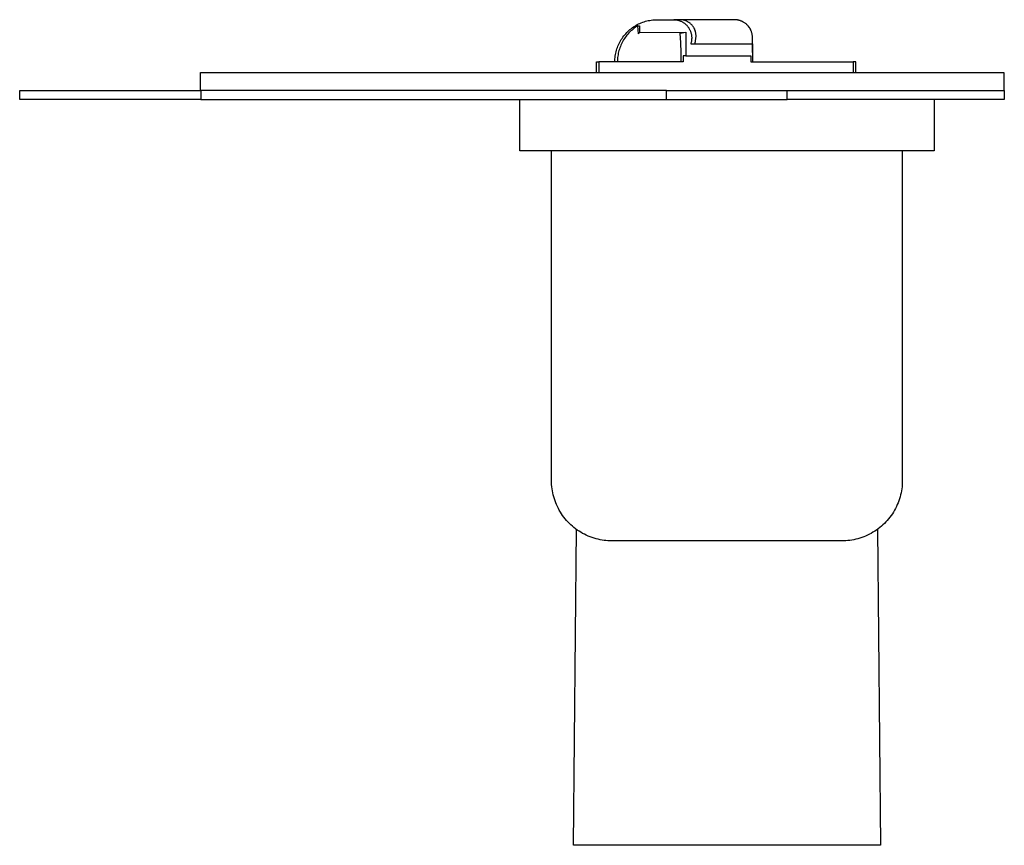
# Model space of a CAD drawing. Units: millimetres. Extents: x -423 to 473, y -238 to 162.
# Drawn here: x -423 to -260, y 25 to 162 of the extents above; entities that cross this region are included whole.
import ezdxf

# ---------------------------------------------------------------- set-up
doc = ezdxf.new("R2010")
doc.units = ezdxf.units.MM
doc.header["$MEASUREMENT"] = 0
doc.layers.add('Default', color=7, linetype='Continuous', true_color=0x000000)

msp = doc.modelspace()

# ---------------------------------------------------------------- linework, layer by layer
at = {"layer": 'Default', "color": 7, "true_color": 0xffffff}
for p, q in [((-320.42, 161.44), (-320.2, 161.54)), ((-320.2, 161.54), (-319.97, 161.64)), ((-319.97, 161.64), (-319.74, 161.73)), ((-319.74, 161.73), (-319.51, 161.81)), ((-319.51, 161.81), (-319.28, 161.88)), ((-319.28, 161.88), (-319.04, 161.94)), ((-319.04, 161.94), (-318.81, 162)), ((-318.81, 162), (-318.57, 162.04)), ((-318.57, 162.04), (-318.32, 162.08)), ((-318.32, 162.08), (-318.08, 162.11)), ((-318.08, 162.11), (-317.84, 162.13)), ((-317.84, 162.13), (-317.59, 162.14)), ((-317.59, 162.14), (-317.35, 162.15)), ((-317.35, 162.15), (-314.57, 162.15)), ((-314.57, 162.15), (-314.47, 162.15)), ((-313.33, 162.15), (-314.57, 162.15)), ((-314.47, 162.15), (-314.36, 162.14)), ((-314.36, 162.14), (-314.26, 162.13)), ((-314.26, 162.13), (-314.16, 162.11)), ((-314.16, 162.11), (-314.06, 162.1)), ((-314.06, 162.1), (-313.95, 162.08)), ((-313.95, 162.08), (-313.85, 162.05)), ((-313.85, 162.05), (-313.75, 162.02)), ((-313.75, 162.02), (-313.66, 161.99)), ((-313.66, 161.99), (-313.56, 161.96)), ((-313.56, 161.96), (-313.46, 161.92)), ((-313.46, 161.92), (-313.37, 161.88)), ((-313.37, 161.88), (-313.27, 161.83)), ((-313.24, 162.14), (-313.33, 162.15)), ((-304.54, 162.15), (-313.28, 162.15)), ((-313.27, 161.83), (-313.18, 161.78)), ((-313.15, 162.12), (-313.24, 162.14)), ((-313.18, 161.78), (-313.09, 161.73)), ((-313.06, 162.11), (-313.15, 162.12)), ((-313.09, 161.73), (-313.01, 161.68)), ((-312.96, 162.09), (-313.06, 162.11)), ((-313.01, 161.68), (-312.92, 161.62)), ((-312.87, 162.06), (-312.96, 162.09)), ((-312.92, 161.62), (-312.83, 161.56)), ((-312.78, 162.04), (-312.87, 162.06)), ((-312.83, 161.56), (-312.75, 161.5)), ((-312.7, 162.01), (-312.78, 162.04)), ((-312.75, 161.5), (-312.67, 161.43)), ((-312.61, 161.97), (-312.7, 162.01)), ((-312.52, 161.94), (-312.61, 161.97)), ((-312.44, 161.9), (-312.52, 161.94)), ((-312.35, 161.86), (-312.44, 161.9)), ((-312.27, 161.81), (-312.35, 161.86)), ((-312.19, 161.76), (-312.27, 161.81)), ((-312.11, 161.71), (-312.19, 161.76)), ((-312.03, 161.66), (-312.11, 161.71)), ((-311.96, 161.61), (-312.03, 161.66)), ((-311.88, 161.55), (-311.96, 161.61)), ((-311.81, 161.49), (-311.88, 161.55)), ((-311.74, 161.42), (-311.81, 161.49)), ((-304.44, 162.15), (-304.54, 162.15)), ((-304.33, 162.14), (-304.44, 162.15)), ((-304.23, 162.13), (-304.33, 162.14)), ((-304.13, 162.12), (-304.23, 162.13)), ((-304.02, 162.1), (-304.13, 162.12)), ((-303.92, 162.08), (-304.02, 162.1)), ((-303.9, 162.08), (-304, 162.1)), ((-303.96, 162.09), (-303.93, 162.09)), ((-303.82, 162.06), (-303.92, 162.08)), ((-303.8, 162.05), (-303.9, 162.08)), ((-303.72, 162.03), (-303.82, 162.06)), ((-303.7, 162.03), (-303.8, 162.05)), ((-303.62, 162), (-303.72, 162.03)), ((-303.61, 162), (-303.7, 162.03)), ((-303.52, 161.97), (-303.62, 162)), ((-303.51, 161.96), (-303.61, 162)), ((-303.43, 161.93), (-303.52, 161.97)), ((-303.42, 161.93), (-303.51, 161.96)), ((-303.33, 161.89), (-303.43, 161.93)), ((-303.32, 161.89), (-303.42, 161.93)), ((-303.36, 161.91), (-303.37, 161.91)), ((-303.23, 161.85), (-303.33, 161.89)), ((-303.23, 161.85), (-303.32, 161.89)), ((-303.26, 161.86), (-303.3, 161.88)), ((-303.14, 161.8), (-303.23, 161.85)), ((-303.14, 161.8), (-303.23, 161.85)), ((-303.2, 161.83), (-303.17, 161.82)), ((-303.05, 161.75), (-303.14, 161.8)), ((-303.05, 161.75), (-303.14, 161.8)), ((-303.13, 161.8), (-303.1, 161.78)), ((-302.96, 161.7), (-303.05, 161.75)), ((-302.87, 161.64), (-302.96, 161.7)), ((-302.79, 161.58), (-302.87, 161.64)), ((-302.71, 161.52), (-302.79, 161.58)), ((-302.62, 161.46), (-302.71, 161.52)), ((-322.55, 159.83), (-322.39, 160.01)), ((-322.39, 160.01), (-322.21, 160.18)), ((-322.21, 160.18), (-322.03, 160.35)), ((-322.03, 159.95), (-322.19, 159.77)), ((-322.03, 160.35), (-321.85, 160.51)), ((-321.86, 160.12), (-322.03, 159.95)), ((-321.68, 160.28), (-321.86, 160.12)), ((-321.85, 160.51), (-321.66, 160.66)), ((-321.51, 160.44), (-321.68, 160.28)), ((-321.66, 160.66), (-321.46, 160.81)), ((-321.32, 160.6), (-321.51, 160.44)), ((-321.46, 160.81), (-321.26, 160.95)), ((-321.13, 160.75), (-321.32, 160.6)), ((-321.26, 160.95), (-321.06, 161.08)), ((-320.94, 160.89), (-321.13, 160.75)), ((-321.06, 161.08), (-320.85, 161.21)), ((-320.74, 161.02), (-320.94, 160.89)), ((-320.85, 161.21), (-320.64, 161.33)), ((-320.53, 161.15), (-320.74, 161.02)), ((-320.64, 161.33), (-320.42, 161.44)), ((-320.53, 161.15), (-320.28, 161.15)), ((-320.46, 159.79), (-320.53, 161.15)), ((-320.4, 159.87), (-320.46, 159.79)), ((-320.34, 159.96), (-320.4, 159.87)), ((-320.28, 160.04), (-320.34, 159.96)), ((-320.28, 161.15), (-320.28, 160.04)), ((-320.28, 160.04), (-312.59, 160.1)), ((-313.55, 159.91), (-312.59, 160.1)), ((-313.44, 158.32), (-313.55, 159.91)), ((-312.67, 161.43), (-312.6, 161.37)), ((-312.6, 161.37), (-312.52, 161.3)), ((-312.59, 160.1), (-312.59, 156.15)), ((-312.52, 161.3), (-312.45, 161.22)), ((-312.45, 161.22), (-312.38, 161.15)), ((-312.38, 161.15), (-312.31, 161.07)), ((-312.31, 161.07), (-312.25, 160.99)), ((-312.25, 160.99), (-312.18, 160.9)), ((-312.18, 160.9), (-312.12, 160.82)), ((-312.12, 160.82), (-312.07, 160.73)), ((-312.07, 160.73), (-312.02, 160.64)), ((-312.02, 160.64), (-311.97, 160.55)), ((-311.97, 160.55), (-311.92, 160.46)), ((-311.92, 160.46), (-311.88, 160.37)), ((-311.88, 160.37), (-311.84, 160.27)), ((-311.84, 160.27), (-311.8, 160.17)), ((-311.8, 160.17), (-311.77, 160.08)), ((-311.77, 160.08), (-311.74, 159.98)), ((-311.68, 161.36), (-311.74, 161.42)), ((-311.74, 159.98), (-311.71, 159.88)), ((-311.71, 159.88), (-311.69, 159.78)), ((-311.61, 161.29), (-311.68, 161.36)), ((-311.55, 161.22), (-311.61, 161.29)), ((-311.49, 161.15), (-311.55, 161.22)), ((-311.43, 161.07), (-311.49, 161.15)), ((-311.38, 161), (-311.43, 161.07)), ((-311.33, 160.92), (-311.38, 161)), ((-311.28, 160.84), (-311.33, 160.92)), ((-311.23, 160.76), (-311.28, 160.84)), ((-311.28, 160.81), (-311.23, 160.71)), ((-311.19, 160.68), (-311.23, 160.76)), ((-311.23, 160.71), (-311.18, 160.62)), ((-311.15, 160.59), (-311.19, 160.68)), ((-311.18, 160.62), (-311.14, 160.52)), ((-311.11, 160.51), (-311.15, 160.59)), ((-311.14, 160.52), (-311.1, 160.42)), ((-311.08, 160.42), (-311.11, 160.51)), ((-311.1, 160.42), (-311.07, 160.32)), ((-311.04, 160.33), (-311.08, 160.42)), ((-311.07, 160.32), (-311.04, 160.22)), ((-311.02, 160.24), (-311.04, 160.33)), ((-310.99, 160.15), (-311.02, 160.24)), ((-310.97, 160.06), (-310.99, 160.15)), ((-310.95, 159.97), (-310.97, 160.06)), ((-310.93, 159.88), (-310.95, 159.97)), ((-310.92, 159.78), (-310.93, 159.88)), ((-302.55, 161.39), (-302.62, 161.46)), ((-302.47, 161.32), (-302.55, 161.39)), ((-302.39, 161.24), (-302.47, 161.32)), ((-302.32, 161.17), (-302.39, 161.24)), ((-302.25, 161.09), (-302.32, 161.17)), ((-302.19, 161.01), (-302.25, 161.09)), ((-302.16, 160.97), (-302.22, 161.05)), ((-302.13, 160.93), (-302.19, 161.01)), ((-302.19, 161.01), (-302.17, 160.99)), ((-302.1, 160.89), (-302.16, 160.97)), ((-302.07, 160.84), (-302.13, 160.93)), ((-302.05, 160.81), (-302.1, 160.89)), ((-302.01, 160.75), (-302.07, 160.84)), ((-301.99, 160.72), (-302.05, 160.81)), ((-301.95, 160.67), (-302.01, 160.75)), ((-301.94, 160.64), (-301.99, 160.72)), ((-301.9, 160.57), (-301.95, 160.67)), ((-301.89, 160.55), (-301.94, 160.64)), ((-301.86, 160.48), (-301.9, 160.57)), ((-301.85, 160.46), (-301.89, 160.55)), ((-301.81, 160.39), (-301.86, 160.48)), ((-301.8, 160.37), (-301.85, 160.46)), ((-301.77, 160.29), (-301.81, 160.39)), ((-301.76, 160.28), (-301.8, 160.37)), ((-301.73, 160.2), (-301.77, 160.29)), ((-301.73, 160.18), (-301.76, 160.28)), ((-301.7, 160.1), (-301.73, 160.2)), ((-301.7, 160.09), (-301.73, 160.18)), ((-301.67, 160), (-301.7, 160.1)), ((-301.67, 159.99), (-301.7, 160.09)), ((-301.64, 159.9), (-301.67, 160)), ((-301.64, 159.9), (-301.67, 159.99)), ((-301.66, 159.97), (-301.66, 160)), ((-301.61, 159.8), (-301.64, 159.9)), ((-323.74, 158), (-323.64, 158.22)), ((-323.64, 158.22), (-323.53, 158.43)), ((-323.53, 158.43), (-323.41, 158.65)), ((-323.41, 158.65), (-323.29, 158.86)), ((-323.29, 158.86), (-323.15, 159.06)), ((-323.14, 158.38), (-323.24, 158.17)), ((-323.15, 159.06), (-323.01, 159.26)), ((-323.02, 158.6), (-323.14, 158.38)), ((-322.9, 158.8), (-323.02, 158.6)), ((-323.01, 159.26), (-322.87, 159.46)), ((-322.77, 159.01), (-322.9, 158.8)), ((-322.87, 159.46), (-322.71, 159.65)), ((-322.63, 159.2), (-322.77, 159.01)), ((-322.71, 159.65), (-322.55, 159.83)), ((-322.49, 159.4), (-322.63, 159.2)), ((-322.34, 159.59), (-322.49, 159.4)), ((-322.19, 159.77), (-322.34, 159.59)), ((-313.38, 156.74), (-313.44, 158.32)), ((-311.76, 158.25), (-311.79, 158.15)), ((-311.73, 158.35), (-311.76, 158.25)), ((-311.7, 158.45), (-311.73, 158.35)), ((-311.68, 158.55), (-311.7, 158.45)), ((-311.69, 159.78), (-311.67, 159.68)), ((-311.66, 158.65), (-311.68, 158.55)), ((-311.67, 159.68), (-311.65, 159.57)), ((-311.65, 158.75), (-311.66, 158.65)), ((-311.65, 159.57), (-311.64, 159.47)), ((-311.63, 158.85), (-311.65, 158.75)), ((-311.64, 159.47), (-311.63, 159.37)), ((-311.63, 159.37), (-311.62, 159.27)), ((-311.62, 159.06), (-311.63, 158.96)), ((-311.63, 158.96), (-311.63, 158.85)), ((-311.62, 159.27), (-311.62, 159.16)), ((-311.62, 159.16), (-311.62, 159.06)), ((-311.13, 158.15), (-311.1, 158.24)), ((-311.1, 158.24), (-311.07, 158.33)), ((-311.07, 158.33), (-311.04, 158.42)), ((-311.04, 158.42), (-311.01, 158.51)), ((-311.01, 158.51), (-310.91, 159.22)), ((-310.91, 159.69), (-310.92, 159.78)), ((-310.9, 159.6), (-310.91, 159.69)), ((-310.91, 159.22), (-310.9, 159.32)), ((-310.9, 159.5), (-310.9, 159.6)), ((-310.9, 159.41), (-310.9, 159.5)), ((-310.9, 159.32), (-310.9, 159.41)), ((-301.59, 159.7), (-301.61, 159.8)), ((-301.58, 159.59), (-301.59, 159.7)), ((-301.56, 159.49), (-301.58, 159.59)), ((-301.55, 159.39), (-301.56, 159.49)), ((-301.55, 159.28), (-301.55, 159.39)), ((-301.54, 159.25), (-301.55, 159.28)), ((-301.54, 159.17), (-301.54, 159.25)), ((-301.53, 158.15), (-301.54, 159.17)), ((-324.24, 156.36), (-324.2, 156.6)), ((-324.2, 156.6), (-324.14, 156.84)), ((-324.14, 156.84), (-324.08, 157.08)), ((-324.08, 157.08), (-324.01, 157.31)), ((-324.01, 157.31), (-323.93, 157.54)), ((-323.93, 157.54), (-323.84, 157.77)), ((-323.84, 157.77), (-323.74, 158)), ((-323.78, 156.58), (-323.82, 156.34)), ((-323.73, 156.81), (-323.78, 156.58)), ((-323.67, 157.05), (-323.73, 156.81)), ((-323.6, 157.28), (-323.67, 157.05)), ((-323.52, 157.5), (-323.6, 157.28)), ((-323.43, 157.73), (-323.52, 157.5)), ((-323.34, 157.95), (-323.43, 157.73)), ((-323.24, 158.17), (-323.34, 157.95)), ((-313.36, 155.15), (-313.38, 156.74)), ((-311.79, 158.15), (-301.53, 158.15)), ((-301.51, 155.15), (-301.53, 158.15)), ((-301.53, 158.15), (-301.53, 155.15)), ((-327.4, 153.42), (-327.4, 155.15)), ((-327.4, 155.15), (-326.98, 155.15)), ((-313.06, 155.15), (-326.98, 155.15)), ((-326.98, 155.15), (-326.98, 153.42)), ((-324.35, 155.39), (-324.33, 155.64)), ((-324.35, 155.15), (-324.35, 155.39)), ((-324.33, 155.64), (-324.31, 155.88)), ((-324.31, 155.88), (-324.28, 156.12)), ((-324.28, 156.12), (-324.24, 156.36)), ((-323.92, 155.39), (-323.93, 155.15)), ((-323.91, 155.63), (-323.92, 155.39)), ((-323.89, 155.87), (-323.91, 155.63)), ((-323.86, 156.11), (-323.89, 155.87)), ((-323.82, 156.34), (-323.86, 156.11)), ((-312.59, 156.15), (-313.06, 156.15)), ((-313.06, 156.15), (-313.06, 155.15)), ((-312.59, 156.15), (-301.83, 156.15)), ((-301.83, 156.15), (-301.83, 155.15)), ((-301.83, 155.15), (-284.88, 155.15)), ((-284.46, 155.15), (-284.88, 155.15)), ((-284.88, 155.15), (-284.88, 153.42)), ((-284.46, 153.42), (-284.46, 155.15)), ((-392.96, 150.42), (-392.96, 153.42)), ((-392.96, 153.42), (-259.89, 153.42)), ((-259.89, 153.42), (-259.89, 150.42)), ((-422.94, 148.91), (-422.94, 150.42)), ((-422.94, 150.42), (-392.96, 150.42)), ((-392.94, 150.42), (-392.96, 150.42)), ((-315.79, 150.42), (-392.94, 150.42)), ((-392.94, 150.42), (-392.94, 148.91)), ((-315.79, 150.42), (-259.84, 150.42)), ((-315.79, 148.91), (-315.79, 150.42)), ((-295.79, 148.91), (-295.79, 150.42)), ((-259.84, 150.42), (-259.84, 148.91)), ((-392.94, 148.91), (-422.94, 148.91)), ((-392.94, 148.91), (-315.79, 148.91)), ((-340.11, 140.42), (-340.11, 148.91)), ((-315.79, 148.91), (-295.79, 148.91)), ((-259.84, 148.91), (-295.79, 148.91)), ((-271.47, 148.91), (-271.47, 140.42)), ((-271.47, 140.42), (-340.11, 140.42)), ((-334.85, 85.83), (-334.85, 140.42)), ((-276.73, 140.42), (-276.73, 85.83)), ((-334.84, 85.49), (-334.85, 85.83)), ((-334.83, 85.15), (-334.84, 85.49)), ((-334.8, 84.8), (-334.83, 85.15)), ((-276.75, 85.15), (-276.78, 84.8)), ((-276.73, 85.49), (-276.75, 85.15)), ((-276.73, 85.83), (-276.73, 85.49)), ((-334.75, 84.46), (-334.8, 84.8)), ((-334.7, 84.12), (-334.75, 84.46)), ((-334.64, 83.79), (-334.7, 84.12)), ((-334.56, 83.45), (-334.64, 83.79)), ((-334.47, 83.12), (-334.56, 83.45)), ((-277.01, 83.45), (-277.1, 83.12)), ((-276.94, 83.79), (-277.01, 83.45)), ((-276.87, 84.12), (-276.94, 83.79)), ((-276.82, 84.46), (-276.87, 84.12)), ((-276.78, 84.8), (-276.82, 84.46)), ((-334.37, 82.79), (-334.47, 83.12)), ((-334.26, 82.46), (-334.37, 82.79)), ((-334.14, 82.14), (-334.26, 82.46)), ((-334.01, 81.83), (-334.14, 82.14)), ((-333.87, 81.51), (-334.01, 81.83)), ((-277.56, 81.83), (-277.71, 81.51)), ((-277.43, 82.14), (-277.56, 81.83)), ((-277.31, 82.46), (-277.43, 82.14)), ((-277.2, 82.79), (-277.31, 82.46)), ((-277.1, 83.12), (-277.2, 82.79)), ((-333.71, 81.21), (-333.87, 81.51)), ((-333.55, 80.9), (-333.71, 81.21)), ((-333.38, 80.61), (-333.55, 80.9)), ((-333.19, 80.32), (-333.38, 80.61)), ((-333, 80.04), (-333.19, 80.32)), ((-332.79, 79.76), (-333, 80.04)), ((-278.58, 80.04), (-278.78, 79.76)), ((-278.38, 80.32), (-278.58, 80.04)), ((-278.2, 80.61), (-278.38, 80.32)), ((-278.03, 80.9), (-278.2, 80.61)), ((-277.86, 81.21), (-278.03, 80.9)), ((-277.71, 81.51), (-277.86, 81.21)), ((-332.58, 79.49), (-332.79, 79.76)), ((-332.36, 79.23), (-332.58, 79.49)), ((-332.13, 78.97), (-332.36, 79.23)), ((-331.89, 78.73), (-332.13, 78.97)), ((-331.64, 78.49), (-331.89, 78.73)), ((-331.38, 78.26), (-331.64, 78.49)), ((-279.94, 78.49), (-280.19, 78.26)), ((-279.69, 78.73), (-279.94, 78.49)), ((-279.45, 78.97), (-279.69, 78.73)), ((-279.22, 79.23), (-279.45, 78.97)), ((-279, 79.49), (-279.22, 79.23)), ((-278.78, 79.76), (-279, 79.49)), ((-331.12, 78.04), (-331.38, 78.26)), ((-331.21, 25.41), (-330.73, 77.75)), ((-330.85, 77.83), (-331.12, 78.04)), ((-330.57, 77.63), (-330.85, 77.83)), ((-330.28, 77.44), (-330.57, 77.63)), ((-329.99, 77.26), (-330.28, 77.44)), ((-329.69, 77.08), (-329.99, 77.26)), ((-329.39, 76.92), (-329.69, 77.08)), ((-329.08, 76.77), (-329.39, 76.92)), ((-328.77, 76.63), (-329.08, 76.77)), ((-282.49, 76.77), (-282.81, 76.63)), ((-282.19, 76.92), (-282.49, 76.77)), ((-281.88, 77.08), (-282.19, 76.92)), ((-281.59, 77.26), (-281.88, 77.08)), ((-281.29, 77.44), (-281.59, 77.26)), ((-281.01, 77.63), (-281.29, 77.44)), ((-280.73, 77.83), (-281.01, 77.63)), ((-280.84, 77.75), (-280.37, 25.41)), ((-280.46, 78.04), (-280.73, 77.83)), ((-280.19, 78.26), (-280.46, 78.04)), ((-328.45, 76.5), (-328.77, 76.63)), ((-328.13, 76.39), (-328.45, 76.5)), ((-327.8, 76.28), (-328.13, 76.39)), ((-327.47, 76.18), (-327.8, 76.28)), ((-327.14, 76.1), (-327.47, 76.18)), ((-326.8, 76.03), (-327.14, 76.1)), ((-326.46, 75.96), (-326.8, 76.03)), ((-326.14, 75.92), (-326.46, 75.96)), ((-325.82, 75.88), (-326.14, 75.92)), ((-325.5, 75.85), (-325.82, 75.88)), ((-325.17, 75.84), (-325.5, 75.85)), ((-324.85, 75.83), (-325.17, 75.84)), ((-286.73, 75.83), (-324.85, 75.83)), ((-286.4, 75.84), (-286.73, 75.83)), ((-286.08, 75.85), (-286.4, 75.84)), ((-285.76, 75.88), (-286.08, 75.85)), ((-285.44, 75.92), (-285.76, 75.88)), ((-285.12, 75.96), (-285.44, 75.92)), ((-284.78, 76.03), (-285.11, 75.96)), ((-284.44, 76.1), (-284.78, 76.03)), ((-284.11, 76.18), (-284.44, 76.1)), ((-283.78, 76.28), (-284.11, 76.18)), ((-283.45, 76.39), (-283.78, 76.28)), ((-283.13, 76.5), (-283.45, 76.39)), ((-282.81, 76.63), (-283.13, 76.5)), ((-280.37, 25.41), (-331.21, 25.41))]:
    msp.add_line(p, q, dxfattribs=at)

doc.saveas('drawing.dxf')
